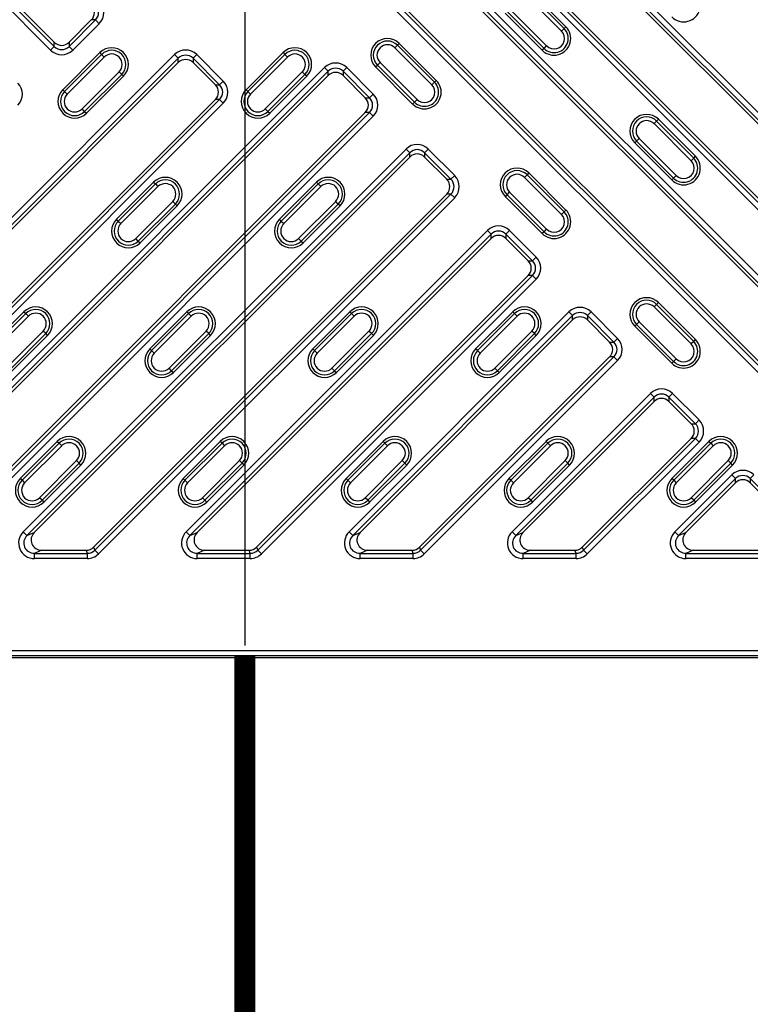
# Model space of a CAD drawing. Units: millimetres. Extents: x -817 to 7983, y -5015 to 1397.
# Drawn here: x 195 to 335, y 47 to 235 of the extents above; entities that cross this region are included whole.
import ezdxf

# ---------------------------------------------------------------- set-up
doc = ezdxf.new("R2010")
doc.units = ezdxf.units.MM
doc.header["$LTSCALE"] = 2
doc.layers.get('0').update_dxf_attribs({"color": 1})
doc.layers.add('152912', color=7, linetype='Continuous')

# ---------------------------------------------------------------- blocks, each defined once
blk = doc.blocks.new('1089022-M_002_top_view')
for p, q in [((0, -2.34), (0, -278.66)), ((-120, -80.72), (-36.41, -164.3)), ((-119.42, -80.48), (-36.41, -163.49)), ((-37.12, -165.01), (-120.7, -81.42)), ((37.11, -115.99), (120.69, -199.58)), ((119.99, -200.28), (36.41, -116.7)), ((119.41, -200.52), (36.41, -117.51)), ((116.47, -213.94), (27.82, -125.29)), ((28.52, -124.58), (117.17, -213.24)), ((29.34, -124.58), (116.6, -211.84)), ((34.64, -144.63), (120.11, -230.1)), ((119.4, -230.81), (33.93, -145.34)), ((118.59, -230.81), (33.93, -146.15)), ((110.81, -239.4), (25.34, -153.93)), ((26.05, -153.22), (111.52, -238.69)), ((26.86, -153.22), (111.52, -237.88)), ((60.95, -160.86), (53.88, -153.79)), ((54.22, -153.44), (61.29, -160.51)), ((60.45, -161.35), (53.38, -154.28)), ((50.05, -157.61), (57.12, -164.68)), ((50.55, -157.11), (57.62, -164.18)), ((-33.6, -163.49), (-29.34, -159.23)), ((-33.6, -164.3), (-28.53, -159.23)), ((-28.53, -159.23), (-29.34, -159.23)), ((-28.53, -159.23), (-27.82, -159.94)), ((56.78, -165.02), (49.71, -157.95)), ((-27.82, -159.94), (-32.89, -165.01)), ((60.95, -160.86), (60.45, -161.35)), ((60.95, -160.86), (61.29, -160.51)), ((-36.41, -164.3), (-36.41, -163.49)), ((-33.6, -163.49), (-33.6, -164.3)), ((-37.12, -165.01), (-36.41, -164.3)), ((-33.6, -164.3), (-32.89, -165.01)), ((29.13, -164.04), (28.63, -164.54)), ((35.7, -171.61), (28.63, -164.54)), ((29.47, -163.7), (29.13, -164.04)), ((36.2, -171.11), (29.13, -164.04)), ((29.47, -163.7), (36.54, -170.77)), ((57.12, -164.68), (56.78, -165.02)), ((57.12, -164.68), (57.62, -164.18)), ((-98.9, -251.32), (-13.43, -165.85)), ((-12.73, -166.55), (-98.2, -252.02)), ((-34.78, -172.54), (-27.71, -165.46)), ((-27.37, -165.81), (-34.44, -172.88)), ((-26.87, -166.3), (-33.94, -173.38)), ((-27.71, -165.46), (-27.37, -165.81)), ((-27.37, -165.81), (-26.87, -166.3)), ((-13.43, -165.85), (-12.73, -166.55)), ((-12.73, -167.36), (-12.73, -166.55)), ((-9.2, -165.85), (-9.91, -166.55)), ((-4.84, -171.62), (-9.91, -166.55)), ((-9.91, -166.55), (-9.91, -167.36)), ((-9.2, -165.85), (-4.14, -170.91)), ((0.22, -172.54), (7.29, -165.46)), ((7.64, -165.81), (0.56, -172.88)), ((8.13, -166.3), (1.06, -173.38)), ((7.29, -165.46), (7.64, -165.81)), ((7.64, -165.81), (8.13, -166.3)), ((-12.73, -167.36), (-97.38, -252.02)), ((-73.44, -256.97), (15.21, -168.32)), ((15.91, -169.02), (-72.74, -257.68)), ((-31.11, -176.2), (-24.04, -169.13)), ((-23.54, -169.63), (-24.04, -169.13)), ((-5.65, -171.62), (-9.91, -167.36)), ((3.89, -176.2), (10.96, -169.13)), ((11.46, -169.63), (10.96, -169.13)), ((15.91, -169.02), (15.21, -168.32)), ((15.91, -169.84), (15.91, -169.02)), ((18.73, -169.02), (19.43, -168.32)), ((23.8, -174.09), (18.73, -169.02)), ((18.73, -169.02), (18.73, -169.84)), ((19.43, -168.32), (24.5, -173.39)), ((24.96, -168.2), (25.3, -167.86)), ((32.03, -175.28), (24.96, -168.2)), ((25.3, -167.86), (25.8, -167.36)), ((25.3, -167.86), (32.37, -174.93)), ((25.8, -167.36), (32.87, -174.44)), ((15.91, -169.84), (-71.35, -257.1)), ((-30.61, -176.7), (-23.54, -169.63)), ((-23.2, -169.97), (-30.27, -177.04)), ((-23.2, -169.97), (-23.54, -169.63)), ((-4.14, -170.91), (-4.84, -171.62)), ((4.39, -176.7), (11.46, -169.63)), ((11.8, -169.97), (4.73, -177.04)), ((11.8, -169.97), (11.46, -169.63)), ((22.98, -174.09), (18.73, -169.84)), ((36.2, -171.11), (36.54, -170.77)), ((-34.44, -172.88), (-34.78, -172.54)), ((-34.44, -172.88), (-33.94, -173.38)), ((-5.65, -171.62), (-4.84, -171.62)), ((0.56, -172.88), (0.22, -172.54)), ((0.56, -172.88), (1.06, -173.38)), ((36.2, -171.11), (35.7, -171.61)), ((-90.31, -259.09), (-5.65, -174.44)), ((-90.31, -259.91), (-4.84, -174.44)), ((-4.84, -174.44), (-5.65, -174.44)), ((-4.84, -174.44), (-4.14, -175.14)), ((22.98, -174.09), (23.8, -174.09)), ((23.8, -174.09), (24.5, -173.39)), ((32.37, -174.93), (32.87, -174.44)), ((-4.14, -175.14), (-89.61, -260.61)), ((-30.61, -176.7), (-31.11, -176.2)), ((-30.61, -176.7), (-30.27, -177.04)), ((4.39, -176.7), (3.89, -176.2)), ((4.39, -176.7), (4.73, -177.04)), ((32.37, -174.93), (32.03, -175.28)), ((-60.02, -259.92), (22.98, -176.91)), ((-59.78, -260.49), (23.8, -176.91)), ((24.5, -177.62), (-59.08, -261.2)), ((23.8, -176.91), (22.98, -176.91)), ((24.5, -177.62), (23.8, -176.91)), ((78.63, -178.53), (78.13, -179.03)), ((78.97, -178.19), (78.63, -178.53)), ((85.7, -185.6), (78.63, -178.53)), ((78.97, -178.19), (86.04, -185.26)), ((85.2, -186.1), (78.13, -179.03)), ((74.46, -182.7), (74.8, -182.36)), ((74.8, -182.36), (75.3, -181.86)), ((74.8, -182.36), (81.87, -189.43)), ((75.3, -181.86), (82.37, -188.93)), ((-42.33, -256.97), (30.76, -183.88)), ((31.47, -184.58), (30.76, -183.88)), ((34.29, -184.58), (34.99, -183.88)), ((34.99, -183.88), (40.06, -188.94)), ((81.53, -189.77), (74.46, -182.7)), ((31.47, -184.58), (-41.63, -257.68)), ((31.47, -185.4), (-40.23, -257.1)), ((31.47, -185.4), (31.47, -184.58)), ((39.35, -189.65), (34.29, -184.58)), ((34.29, -184.58), (34.29, -185.4)), ((38.54, -189.65), (34.29, -185.4)), ((85.7, -185.6), (85.2, -186.1)), ((85.7, -185.6), (86.04, -185.26)), ((38.54, -189.65), (39.35, -189.65)), ((39.35, -189.65), (40.06, -188.94)), ((53.88, -188.79), (53.38, -189.29)), ((60.45, -196.36), (53.38, -189.29)), ((54.22, -188.45), (53.88, -188.79)), ((60.95, -195.86), (53.88, -188.79)), ((54.22, -188.45), (61.29, -195.52)), ((81.87, -189.43), (81.53, -189.77)), ((81.87, -189.43), (82.37, -188.93)), ((-24.53, -197.28), (-17.45, -190.21)), ((-17.11, -190.55), (-24.18, -197.63)), ((-16.61, -191.05), (-23.69, -198.12)), ((-17.45, -190.21), (-17.11, -190.55)), ((-17.11, -190.55), (-16.61, -191.05)), ((6.59, -197.28), (13.66, -190.21)), ((14, -190.55), (6.93, -197.63)), ((14.5, -191.05), (7.43, -198.12)), ((13.66, -190.21), (14, -190.55)), ((14, -190.55), (14.5, -191.05)), ((-28.91, -259.92), (38.54, -192.47)), ((-28.67, -260.49), (39.35, -192.47)), ((40.06, -193.17), (-27.97, -261.2)), ((39.35, -192.47), (38.54, -192.47)), ((40.06, -193.17), (39.35, -192.47)), ((49.71, -192.95), (50.05, -192.61)), ((56.78, -200.02), (49.71, -192.95)), ((50.05, -192.61), (50.55, -192.11)), ((50.05, -192.61), (57.12, -199.68)), ((50.55, -192.11), (57.62, -199.18)), ((-20.86, -200.95), (-13.79, -193.88)), ((-20.36, -201.45), (-13.29, -194.38)), ((-12.95, -194.72), (-20.02, -201.79)), ((-13.29, -194.38), (-13.79, -193.88)), ((-12.95, -194.72), (-13.29, -194.38)), ((10.26, -200.95), (17.33, -193.88)), ((10.75, -201.45), (17.82, -194.38)), ((18.17, -194.72), (11.1, -201.79)), ((17.82, -194.38), (17.33, -193.88)), ((18.17, -194.72), (17.82, -194.38)), ((60.95, -195.86), (61.29, -195.52)), ((-24.18, -197.63), (-24.53, -197.28)), ((6.93, -197.63), (6.59, -197.28)), ((60.95, -195.86), (60.45, -196.36)), ((-24.18, -197.63), (-23.69, -198.12)), ((6.93, -197.63), (7.43, -198.12)), ((57.12, -199.68), (57.62, -199.18)), ((-20.36, -201.45), (-20.86, -200.95)), ((-11.22, -256.97), (46.32, -199.43)), ((47.03, -200.14), (-10.51, -257.68)), ((47.03, -200.95), (-9.12, -257.1)), ((10.75, -201.45), (10.26, -200.95)), ((47.03, -200.14), (46.32, -199.43)), ((47.03, -200.95), (47.03, -200.14)), ((49.84, -200.14), (50.55, -199.43)), ((54.91, -205.21), (49.84, -200.14)), ((49.84, -200.14), (49.84, -200.95)), ((54.1, -205.21), (49.84, -200.95)), ((50.55, -199.43), (55.62, -204.5)), ((57.12, -199.68), (56.78, -200.02)), ((-20.36, -201.45), (-20.02, -201.79)), ((10.75, -201.45), (11.1, -201.79)), ((54.91, -205.21), (55.62, -204.5)), ((54.1, -205.21), (54.91, -205.21)), ((2.2, -259.92), (54.1, -208.02)), ((2.44, -260.49), (54.91, -208.02)), ((54.91, -208.02), (54.1, -208.02)), ((55.62, -208.73), (54.91, -208.02)), ((55.62, -208.73), (3.15, -261.2)), ((78.63, -213.54), (78.13, -214.03)), ((85.2, -221.1), (78.13, -214.03)), ((78.97, -213.19), (78.63, -213.54)), ((85.7, -220.61), (78.63, -213.54)), ((78.97, -213.19), (86.04, -220.27)), ((-49.27, -222.03), (-42.2, -214.96)), ((-41.86, -215.3), (-48.93, -222.37)), ((-41.36, -215.8), (-48.43, -222.87)), ((-42.2, -214.96), (-41.86, -215.3)), ((-41.86, -215.3), (-41.36, -215.8)), ((-18.16, -222.03), (-11.09, -214.96)), ((-10.75, -215.3), (-17.82, -222.37)), ((-10.25, -215.8), (-17.32, -222.87)), ((-11.09, -214.96), (-10.75, -215.3)), ((-10.75, -215.3), (-10.25, -215.8)), ((12.95, -222.03), (20.02, -214.96)), ((20.36, -215.3), (13.29, -222.37)), ((20.86, -215.8), (13.79, -222.87)), ((19.9, -256.97), (61.88, -214.99)), ((20.02, -214.96), (20.36, -215.3)), ((20.36, -215.3), (20.86, -215.8)), ((62.58, -215.69), (20.6, -257.68)), ((44.06, -222.03), (51.14, -214.96)), ((51.48, -215.3), (44.41, -222.37)), ((51.97, -215.8), (44.9, -222.87)), ((51.14, -214.96), (51.48, -215.3)), ((51.48, -215.3), (51.97, -215.8)), ((62.58, -215.69), (61.88, -214.99)), ((62.58, -216.51), (62.58, -215.69)), ((65.4, -215.69), (66.1, -214.99)), ((70.47, -220.76), (65.4, -215.69)), ((65.4, -215.69), (65.4, -216.51)), ((66.1, -214.99), (71.17, -220.06)), ((62.58, -216.51), (21.99, -257.1)), ((69.65, -220.76), (65.4, -216.51)), ((74.46, -217.7), (74.8, -217.36)), ((81.53, -224.77), (74.46, -217.7)), ((74.8, -217.36), (75.3, -216.86)), ((74.8, -217.36), (81.87, -224.43)), ((75.3, -216.86), (82.37, -223.93)), ((-45.61, -225.7), (-38.53, -218.63)), ((-45.11, -226.2), (-38.04, -219.13)), ((-37.7, -219.47), (-44.77, -226.54)), ((-38.04, -219.13), (-38.53, -218.63)), ((-37.7, -219.47), (-38.04, -219.13)), ((-14.49, -225.7), (-7.42, -218.63)), ((-14, -226.2), (-6.92, -219.13)), ((-6.58, -219.47), (-13.65, -226.54)), ((-6.92, -219.13), (-7.42, -218.63)), ((-6.58, -219.47), (-6.92, -219.13)), ((16.62, -225.7), (23.69, -218.63)), ((17.12, -226.2), (24.19, -219.13)), ((24.53, -219.47), (17.46, -226.54)), ((24.19, -219.13), (23.69, -218.63)), ((24.53, -219.47), (24.19, -219.13)), ((47.73, -225.7), (54.8, -218.63)), ((48.23, -226.2), (55.3, -219.13)), ((55.64, -219.47), (48.57, -226.54)), ((55.3, -219.13), (54.8, -218.63)), ((55.64, -219.47), (55.3, -219.13)), ((69.65, -220.76), (70.47, -220.76)), ((70.47, -220.76), (71.17, -220.06)), ((85.7, -220.61), (85.2, -221.1)), ((85.7, -220.61), (86.04, -220.27)), ((-17.82, -222.37), (-18.16, -222.03)), ((-17.82, -222.37), (-17.32, -222.87)), ((13.29, -222.37), (12.95, -222.03)), ((13.29, -222.37), (13.79, -222.87)), ((33.32, -259.92), (69.65, -223.58)), ((33.55, -260.49), (70.47, -223.58)), ((44.41, -222.37), (44.06, -222.03)), ((44.41, -222.37), (44.9, -222.87)), ((70.47, -223.58), (69.65, -223.58)), ((71.17, -224.28), (70.47, -223.58)), ((71.17, -224.28), (34.26, -261.2)), ((81.87, -224.43), (81.53, -224.77)), ((81.87, -224.43), (82.37, -223.93)), ((-14, -226.2), (-14.49, -225.7)), ((-14, -226.2), (-13.65, -226.54)), ((17.12, -226.2), (16.62, -225.7)), ((17.12, -226.2), (17.46, -226.54)), ((48.23, -226.2), (47.73, -225.7)), ((48.23, -226.2), (48.57, -226.54)), ((51.01, -256.97), (77.43, -230.55)), ((78.14, -231.25), (51.71, -257.68)), ((78.14, -231.25), (77.43, -230.55)), ((78.14, -232.06), (78.14, -231.25)), ((80.96, -231.25), (81.66, -230.55)), ((86.02, -236.32), (80.96, -231.25)), ((80.96, -231.25), (80.96, -232.06)), ((81.66, -230.55), (86.73, -235.61)), ((78.14, -232.06), (53.1, -257.1)), ((85.21, -236.32), (80.96, -232.06)), ((85.21, -236.32), (86.02, -236.32)), ((86.02, -236.32), (86.73, -235.61)), ((-42.91, -246.78), (-35.84, -239.71)), ((-35.5, -240.05), (-42.57, -247.12)), ((-35, -240.55), (-42.07, -247.62)), ((-35.84, -239.71), (-35.5, -240.05)), ((-35.5, -240.05), (-35, -240.55)), ((-11.8, -246.78), (-4.73, -239.71)), ((-4.38, -240.05), (-11.46, -247.12)), ((-3.89, -240.55), (-10.96, -247.62)), ((-4.38, -240.05), (-4.73, -239.71)), ((-4.38, -240.05), (-3.89, -240.55)), ((19.32, -246.78), (26.39, -239.71)), ((26.73, -240.05), (19.66, -247.12)), ((27.23, -240.55), (20.15, -247.62)), ((26.39, -239.71), (26.73, -240.05)), ((26.73, -240.05), (27.23, -240.55)), ((50.43, -246.78), (57.5, -239.71)), ((57.84, -240.05), (50.77, -247.12)), ((58.34, -240.55), (51.27, -247.62)), ((57.5, -239.71), (57.84, -240.05)), ((57.84, -240.05), (58.34, -240.55)), ((64.43, -259.92), (85.21, -239.14)), ((64.67, -260.49), (86.02, -239.14)), ((86.73, -239.84), (65.37, -261.2)), ((81.54, -246.78), (88.61, -239.71)), ((88.95, -240.05), (81.88, -247.12)), ((89.45, -240.55), (82.38, -247.62)), ((86.02, -239.14), (85.21, -239.14)), ((86.73, -239.84), (86.02, -239.14)), ((88.61, -239.71), (88.95, -240.05)), ((88.95, -240.05), (89.45, -240.55)), ((-39.24, -250.45), (-32.17, -243.38)), ((-38.74, -250.95), (-31.67, -243.88)), ((-31.33, -244.22), (-38.4, -251.29)), ((-31.67, -243.88), (-32.17, -243.38)), ((-31.33, -244.22), (-31.67, -243.88)), ((-8.13, -250.45), (-1.06, -243.38)), ((-7.63, -250.95), (-0.56, -243.88)), ((-0.22, -244.22), (-7.29, -251.29)), ((-0.56, -243.88), (-1.06, -243.38)), ((-0.56, -243.88), (-0.22, -244.22)), ((22.98, -250.45), (30.05, -243.38)), ((23.48, -250.95), (30.55, -243.88)), ((30.89, -244.22), (23.82, -251.29)), ((30.55, -243.88), (30.05, -243.38)), ((30.89, -244.22), (30.55, -243.88)), ((54.1, -250.45), (61.17, -243.38)), ((54.59, -250.95), (61.67, -243.88)), ((62.01, -244.22), (54.94, -251.29)), ((61.67, -243.88), (61.17, -243.38)), ((62.01, -244.22), (61.67, -243.88)), ((85.21, -250.45), (92.28, -243.38)), ((85.71, -250.95), (92.78, -243.88)), ((93.12, -244.22), (86.05, -251.29)), ((92.78, -243.88), (92.28, -243.38)), ((93.12, -244.22), (92.78, -243.88)), ((82.12, -256.97), (92.99, -246.1)), ((93.69, -246.81), (92.99, -246.1)), ((96.51, -246.81), (97.22, -246.1)), ((-42.57, -247.12), (-42.91, -246.78)), ((-42.57, -247.12), (-42.07, -247.62)), ((-11.8, -246.78), (-11.46, -247.12)), ((-11.46, -247.12), (-10.96, -247.62)), ((19.66, -247.12), (19.32, -246.78)), ((19.66, -247.12), (20.15, -247.62)), ((50.77, -247.12), (50.43, -246.78)), ((50.77, -247.12), (51.27, -247.62)), ((81.88, -247.12), (81.54, -246.78)), ((81.88, -247.12), (82.38, -247.62)), ((93.69, -246.81), (82.83, -257.68)), ((93.69, -247.62), (84.22, -257.1)), ((93.69, -247.62), (93.69, -246.81)), ((107.38, -257.68), (96.51, -246.81)), ((96.51, -246.81), (96.51, -247.62)), ((105.99, -257.1), (96.51, -247.62)), ((-38.74, -250.95), (-39.24, -250.45)), ((-38.74, -250.95), (-38.4, -251.29)), ((-7.63, -250.95), (-8.13, -250.45)), ((-7.29, -251.29), (-7.63, -250.95)), ((23.48, -250.95), (22.98, -250.45)), ((23.48, -250.95), (23.82, -251.29)), ((54.59, -250.95), (54.1, -250.45)), ((54.59, -250.95), (54.94, -251.29)), ((85.71, -250.95), (85.21, -250.45)), ((85.71, -250.95), (86.05, -251.29)), ((-41.63, -257.68), (-42.33, -256.97)), ((-41.63, -257.68), (-40.23, -257.1)), ((-10.51, -257.68), (-11.22, -256.97)), ((-10.51, -257.68), (-9.12, -257.1)), ((20.6, -257.68), (19.9, -256.97)), ((20.6, -257.68), (21.99, -257.1)), ((51.71, -257.68), (51.01, -256.97)), ((51.71, -257.68), (53.1, -257.1)), ((82.83, -257.68), (82.12, -256.97)), ((82.83, -257.68), (84.22, -257.1)), ((-38.83, -260.5), (-40.22, -261.08)), ((-40.22, -262.07), (-40.22, -261.08)), ((-40.22, -261.08), (-30.08, -261.08)), ((-38.83, -260.5), (-30.32, -260.5)), ((-30.08, -261.08), (-30.32, -260.5)), ((-30.08, -262.07), (-30.08, -261.08)), ((-28.91, -259.92), (-28.67, -260.49)), ((-27.97, -261.2), (-28.67, -260.49)), ((-7.71, -260.5), (-9.1, -261.08)), ((-9.1, -262.07), (-9.1, -261.08)), ((-9.1, -261.08), (1.03, -261.08)), ((-7.71, -260.5), (0.79, -260.5)), ((1.03, -261.08), (0.79, -260.5)), ((1.03, -262.07), (1.03, -261.08)), ((2.2, -259.92), (2.44, -260.49)), ((3.15, -261.2), (2.44, -260.49)), ((23.4, -260.5), (22.01, -261.08)), ((22.01, -262.07), (22.01, -261.08)), ((22.01, -261.08), (32.15, -261.08)), ((23.4, -260.5), (31.91, -260.5)), ((32.15, -261.08), (31.91, -260.5)), ((32.15, -262.07), (32.15, -261.08)), ((33.32, -259.92), (33.55, -260.49)), ((34.26, -261.2), (33.55, -260.49)), ((54.51, -260.5), (53.12, -261.08)), ((53.12, -262.07), (53.12, -261.08)), ((53.12, -261.08), (63.26, -261.08)), ((54.51, -260.5), (63.02, -260.5)), ((63.26, -261.08), (63.02, -260.5)), ((63.26, -262.07), (63.26, -261.08)), ((64.43, -259.92), (64.67, -260.49)), ((65.37, -261.2), (64.67, -260.49)), ((85.63, -260.5), (84.23, -261.08)), ((84.23, -262.07), (84.23, -261.08)), ((84.23, -261.08), (105.97, -261.08)), ((85.63, -260.5), (104.58, -260.5)), ((-30.08, -262.07), (-40.22, -262.07)), ((1.03, -262.07), (-9.1, -262.07)), ((32.15, -262.07), (22.01, -262.07)), ((63.26, -262.07), (53.12, -262.07)), ((105.97, -262.07), (84.23, -262.07)), ((-134.17, -279.66), (134.16, -279.66)), ((-134.52, -281), (134.51, -281)), ((134.16, -280.66), (-134.17, -280.66))]:
    blk.add_line(p, q)
for centre, radius, start, end in [((83.78, -156.4), 3.19, 225, 45), ((59.04, -162.77), 3.19, 225, 45), ((59.04, -162.77), 2.7, 225, 45), ((59.04, -162.77), 2, 225, 45), ((27.22, -165.95), 3.19, 45, 225), ((27.22, -165.95), 2.7, 45, 225), ((-25.45, -167.72), 3.19, 315, 135), ((-25.45, -167.72), 2.7, 315, 135), ((9.55, -167.72), 3.19, 315, 135), ((9.55, -167.72), 2.7, 315, 135), ((27.22, -165.95), 2, 45, 225), ((-25.45, -167.72), 2, 315, 135), ((9.55, -167.72), 2, 315, 135), ((34.29, -173.02), 3.19, 225, 45), ((-32.52, -174.79), 3.19, 135, 315), ((-32.52, -174.79), 2.7, 135, 315), ((2.48, -174.79), 3.19, 135, 315), ((2.48, -174.79), 2.7, 135, 315), ((34.29, -173.02), 2.7, 225, 45), ((34.29, -173.02), 2, 225, 45), ((-32.52, -174.79), 2, 135, 315), ((2.48, -174.79), 2, 135, 315), ((76.71, -180.45), 3.19, 45, 225), ((76.71, -180.45), 2.7, 45, 225), ((76.71, -180.45), 2, 45, 225), ((83.78, -187.52), 3.19, 225, 45), ((83.78, -187.52), 2.7, 225, 45), ((83.78, -187.52), 2, 225, 45), ((51.96, -190.7), 3.19, 45, 225), ((51.96, -190.7), 2.7, 45, 225), ((-15.2, -192.47), 3.19, 315, 135), ((-15.2, -192.47), 2.7, 315, 135), ((15.91, -192.47), 3.19, 315, 135), ((15.91, -192.47), 2.7, 315, 135), ((51.96, -190.7), 2, 45, 225), ((-15.2, -192.47), 2, 315, 135), ((15.91, -192.47), 2, 315, 135), ((59.04, -197.77), 3.19, 225, 45), ((-22.27, -199.54), 3.19, 135, 315), ((8.84, -199.54), 3.19, 135, 315), ((59.04, -197.77), 2.7, 225, 45), ((59.04, -197.77), 2, 225, 45), ((-22.27, -199.54), 2.7, 135, 315), ((-22.27, -199.54), 2, 135, 315), ((8.84, -199.54), 2.7, 135, 315), ((8.84, -199.54), 2, 135, 315), ((76.71, -215.45), 3.19, 45, 225), ((-39.95, -217.22), 3.19, 315, 135), ((-8.84, -217.22), 3.19, 315, 135), ((22.28, -217.22), 3.19, 315, 135), ((53.39, -217.22), 3.19, 315, 135), ((76.71, -215.45), 2.7, 45, 225), ((76.71, -215.45), 2, 45, 225), ((-39.95, -217.22), 2.7, 315, 135), ((-39.95, -217.22), 2, 315, 135), ((-8.84, -217.22), 2.7, 315, 135), ((-8.84, -217.22), 2, 315, 135), ((22.28, -217.22), 2.7, 315, 135), ((22.28, -217.22), 2, 315, 135), ((53.39, -217.22), 2.7, 315, 135), ((53.39, -217.22), 2, 315, 135), ((83.78, -222.52), 3.19, 225, 45), ((83.78, -222.52), 2.7, 225, 45), ((83.78, -222.52), 2, 225, 45), ((-15.91, -224.29), 3.19, 135, 315), ((-15.91, -224.29), 2.7, 135, 315), ((-15.91, -224.29), 2, 135, 315), ((15.21, -224.29), 3.19, 135, 315), ((15.21, -224.29), 2.7, 135, 315), ((15.21, -224.29), 2, 135, 315), ((46.32, -224.29), 3.19, 135, 315), ((46.32, -224.29), 2.7, 135, 315), ((46.32, -224.29), 2, 135, 315), ((-33.59, -241.96), 3.19, 315, 135), ((-2.47, -241.96), 3.19, 315, 135), ((28.64, -241.96), 3.19, 315, 135), ((59.75, -241.96), 3.19, 315, 135), ((90.87, -241.96), 3.19, 315, 135), ((-33.59, -241.96), 2.7, 315, 135), ((-33.59, -241.96), 2, 315, 135), ((-2.47, -241.96), 2.7, 315, 135), ((-2.47, -241.96), 2, 315, 135), ((28.64, -241.96), 2.7, 315, 135), ((28.64, -241.96), 2, 315, 135), ((59.75, -241.96), 2.7, 315, 135), ((59.75, -241.96), 2, 315, 135), ((90.87, -241.96), 2.7, 315, 135), ((90.87, -241.96), 2, 315, 135), ((-40.66, -249.04), 3.19, 135, 315), ((-40.66, -249.04), 2.7, 135, 315), ((-40.66, -249.04), 2, 135, 315), ((-9.54, -249.04), 3.19, 135, 315), ((-9.54, -249.04), 2.7, 135, 315), ((-9.54, -249.04), 2, 135, 315), ((21.57, -249.04), 3.19, 135, 315), ((21.57, -249.04), 2.7, 135, 315), ((21.57, -249.04), 2, 135, 315), ((52.68, -249.04), 3.19, 135, 315), ((52.68, -249.04), 2.7, 135, 315), ((52.68, -249.04), 2, 135, 315), ((83.79, -249.04), 3.19, 135, 315), ((83.79, -249.04), 2.7, 135, 315), ((83.79, -249.04), 2, 135, 315)]:
    blk.add_arc(centre, radius, start, end)
for centre, major_axis, ratio, start_param, end_param in [((-29.97, -157.82), (3.02, 0), 0.992433, 5.501585, 7.064785), ((-30.77, -157.82), (2.02, 0), 0.992433, 5.501585, 7.064785), ((-29.97, -157.82), (2.03, 0), 0.985007, 5.501585, 7.064785), ((-35, -162.06), (0, -2.02), 0.992433, 5.501585, 7.064785), ((-35, -162.86), (0, -3.02), 0.992433, 5.501585, 7.064785), ((-35, -162.86), (0, 2.03), 0.985007, 2.359993, 3.923193), ((-11.32, -167.99), (0, 3.02), 0.992433, 5.501585, 7.064785), ((-11.32, -167.99), (0, 2.03), 0.985007, 5.501585, 7.064785), ((-11.32, -168.8), (0, 2.02), 0.992433, 5.501585, 7.064785), ((17.32, -170.47), (0, 3.02), 0.992433, 5.501585, 7.064785), ((17.32, -170.47), (0, 2.03), 0.985007, 5.501585, 7.064785), ((17.32, -171.27), (0, 2.02), 0.992433, 5.501585, 7.064785), ((-6.28, -173.03), (3.02, 0), 0.992433, 5.501585, 7.064785), ((-45.53, -173.38), (3.02, 0), 0.992433, 5.501585, 7.064785), ((-7.08, -173.03), (2.02, 0), 0.992433, 5.501585, 7.064785), ((-6.28, -173.03), (2.03, 0), 0.985007, 5.501585, 7.064785), ((21.55, -175.5), (2.02, 0), 0.992433, 5.501585, 7.064785), ((22.36, -175.5), (2.03, 0), 0.985007, 5.501585, 7.064785), ((22.36, -175.5), (3.02, 0), 0.992433, 5.501585, 7.064785), ((32.88, -186.02), (0, 3.02), 0.992433, 5.501585, 7.064785), ((32.88, -186.02), (0, 2.03), 0.985007, 5.501585, 7.064785), ((32.88, -186.83), (0, 2.02), 0.992433, 5.501585, 7.064785), ((37.11, -191.06), (2.02, 0), 0.992433, 5.501585, 7.064785), ((37.91, -191.06), (2.03, 0), 0.985007, 5.501585, 7.064785), ((37.91, -191.06), (3.02, 0), 0.992433, 5.501585, 7.064785), ((48.43, -201.58), (0, 3.02), 0.992433, 5.501585, 7.064785), ((48.43, -201.58), (0, 2.03), 0.985007, 5.501585, 7.064785), ((48.43, -202.38), (0, 2.02), 0.992433, 5.501585, 7.064785), ((53.47, -206.61), (3.02, 0), 0.992433, 5.501585, 7.064785), ((52.67, -206.61), (2.02, 0), 0.992433, 5.501585, 7.064785), ((53.47, -206.61), (2.03, 0), 0.985007, 5.501585, 7.064785), ((63.99, -217.13), (0, 3.02), 0.992433, 5.501585, 7.064785), ((63.99, -217.13), (0, 2.03), 0.985007, 5.501585, 7.064785), ((63.99, -217.94), (0, 2.02), 0.992433, 5.501585, 7.064785), ((68.22, -222.17), (2.02, 0), 0.992433, 5.501585, 7.064785), ((69.03, -222.17), (2.03, 0), 0.985007, 5.501585, 7.064785), ((69.03, -222.17), (3.02, 0), 0.992433, 5.501585, 7.064785), ((79.55, -232.69), (0, 3.02), 0.992433, 5.501585, 7.064785), ((79.55, -232.69), (0, 2.03), 0.985007, 5.501585, 7.064785), ((79.55, -233.5), (0, 2.02), 0.992433, 5.501585, 7.064785), ((83.78, -237.73), (2.02, 0), 0.992433, 5.501585, 7.064785), ((84.58, -237.73), (2.03, 0), 0.985007, 5.501585, 7.064785), ((84.58, -237.73), (3.02, 0), 0.992433, 5.501585, 7.064785), ((95.1, -248.25), (0, 3.02), 0.992433, 5.501585, 7.064785), ((95.1, -248.25), (0, 2.03), 0.985007, 5.501585, 7.064785), ((95.1, -249.05), (0, 2.02), 0.992433, 5.501585, 7.064785), ((-40.16, -259.06), (-2.84, -1.18), 0.974848, 5.114175, 7.452195), ((-38.79, -258.49), (-1.9, -0.79), 0.974848, 5.114175, 7.452195), ((-9.05, -259.06), (-2.84, -1.18), 0.974848, 5.114175, 7.452195), ((-7.68, -258.49), (-1.9, -0.79), 0.974848, 5.114175, 7.452195), ((22.06, -259.06), (-2.84, -1.18), 0.974848, 5.114175, 7.452195), ((23.44, -258.49), (-1.9, -0.79), 0.974848, 5.114175, 7.452195), ((53.18, -259.06), (-2.84, -1.18), 0.974848, 5.114175, 7.452195), ((54.55, -258.49), (-1.9, -0.79), 0.974848, 5.114175, 7.452195), ((84.29, -259.06), (-2.84, -1.18), 0.974848, 5.114175, 7.452195), ((85.66, -258.49), (-1.9, -0.79), 0.974848, 5.114175, 7.452195), ((-40.16, -259.06), (1.94, 0.8), 0.951225, 1.972583, 4.310603), ((-9.05, -259.06), (1.94, 0.8), 0.951225, 1.972583, 4.310603), ((22.06, -259.06), (1.94, 0.8), 0.951225, 1.972583, 4.310603), ((53.18, -259.06), (1.94, 0.8), 0.951225, 1.972583, 4.310603), ((84.29, -259.06), (1.94, 0.8), 0.951225, 1.972583, 4.310603), ((-30.32, -258.49), (0.77, -1.86), 0.995546, 5.892062, 6.674309), ((-30.09, -259.06), (-0.77, 1.86), 0.991142, 2.750469, 3.532716), ((-30.09, -259.06), (1.15, -2.78), 0.995546, 5.892062, 6.674309), ((0.79, -258.49), (0.77, -1.86), 0.995546, 5.892062, 6.674309), ((1.02, -259.06), (-0.77, 1.86), 0.991142, 2.750469, 3.532716), ((1.02, -259.06), (1.15, -2.78), 0.995546, 5.892062, 6.674309), ((31.9, -258.49), (0.77, -1.86), 0.995546, 5.892062, 6.674309), ((32.14, -259.06), (-0.77, 1.86), 0.991142, 2.750469, 3.532716), ((32.14, -259.06), (1.15, -2.78), 0.995546, 5.892062, 6.674309), ((63.01, -258.49), (0.77, -1.86), 0.995546, 5.892062, 6.674309), ((63.25, -259.06), (-0.77, 1.86), 0.991142, 2.750469, 3.532716), ((63.25, -259.06), (1.15, -2.78), 0.995546, 5.892062, 6.674309)]:
    blk.add_ellipse(centre, major_axis=major_axis, ratio=ratio, start_param=start_param, end_param=end_param)

msp = doc.modelspace()

# ---------------------------------------------------------------- linework, layer by layer
at = {"color": 252, "true_color": 0x939598, "const_width": 4}
msp.add_lwpolyline([(238.22, 113.62), (238.22, -227.27), (3205.83, -227.27), (3205.83, 113.51)], dxfattribs=at)

# ---------------------------------------------------------------- block references
at = {"layer": '152912'}
msp.add_blockref('1089022-M_002_top_view', (238.22, 394.28), dxfattribs=at)

doc.saveas('drawing.dxf')
